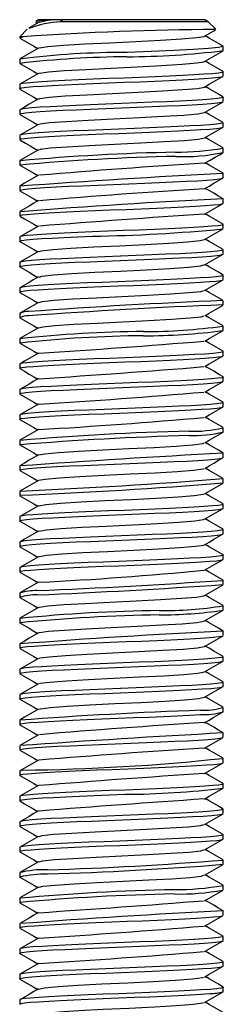
# Paper-space layout '_Снизу' of a CAD drawing. Units: millimetres. Extents: x 3.5 to 22.5, y 8 to 65.9.
# Drawn here: x 10 to 16, y 36.9 to 65.9 of the extents above; entities that cross this region are included whole.
import ezdxf

# ---------------------------------------------------------------- set-up
doc = ezdxf.new("R2010")
doc.units = ezdxf.units.MM

psp = doc.layouts.new('_Снизу')

# ---------------------------------------------------------------- linework, layer by layer
at = {"color": 7, "linetype": 'Continuous', "lineweight": 25}
for p, q in [((10.47, 65.842), (10.533, 65.806)), ((10.541, 65.9), (10.472, 65.86)), ((15.459, 65.9), (10.541, 65.9)), ((11.268, 65.9), (11.199, 65.844)), ((15.556, 65.844), (11.199, 65.844)), ((15.556, 65.844), (15.459, 65.9)), ((15.777, 65.623), (15.556, 65.844)), ((10.222, 65.622), (10, 65.4)), ((10, 65.4), (10, 65.368)), ((10.106, 65.4), (10, 65.4)), ((10.014, 65.359), (10.003, 65.363)), ((16, 64.993), (16, 65.118)), ((10, 64.743), (10, 64.618)), ((15.962, 64.224), (15.983, 64.234)), ((16, 64.243), (16, 64.368)), ((10, 63.993), (10, 63.868)), ((16, 63.493), (16, 63.618)), ((15.998, 63.489), (15.994, 63.493)), ((10, 63.243), (10, 63.118)), ((16, 62.743), (16, 62.868)), ((10, 62.493), (10, 62.368)), ((16, 61.993), (16, 62.118)), ((10, 61.743), (10, 61.618)), ((10.014, 61.61), (10.001, 61.615)), ((15.985, 61.377), (15.998, 61.373)), ((16, 61.243), (16, 61.368)), ((10, 60.993), (10, 60.868)), ((10.01, 60.86), (10.004, 60.862)), ((15.983, 60.627), (16, 60.62)), ((16, 60.493), (16, 60.618)), ((10, 60.243), (10, 60.118)), ((10.003, 60.112), (10.022, 60.101)), ((16, 59.743), (16, 59.868)), ((16, 59.742), (15.997, 59.743)), ((10, 59.493), (10, 59.368)), ((15.997, 58.988), (15.993, 58.993)), ((16, 58.993), (16, 59.118)), ((10, 58.743), (10, 58.618)), ((16, 58.243), (16, 58.368)), ((10, 57.993), (10, 57.868)), ((16, 57.493), (16, 57.618)), ((10, 57.243), (10, 57.118)), ((10.012, 57.111), (10.001, 57.114)), ((15.988, 56.876), (15.998, 56.872)), ((16, 56.743), (16, 56.868)), ((10, 56.493), (10, 56.368)), ((15.985, 56.127), (16, 56.119)), ((16, 55.993), (16, 56.118)), ((10, 55.743), (10, 55.618)), ((16, 55.243), (16, 55.368)), ((10, 54.993), (10, 54.868)), ((16, 54.493), (16, 54.618)), ((10, 54.243), (10, 54.118)), ((16, 53.743), (16, 53.868)), ((10, 53.493), (10, 53.368)), ((10.014, 53.361), (10, 53.367)), ((15.988, 53.127), (15.996, 53.124)), ((16, 52.993), (16, 53.118)), ((10, 52.743), (10, 52.618)), ((10.01, 52.611), (10.002, 52.613)), ((15.985, 52.377), (15.999, 52.371)), ((16, 52.243), (16, 52.368)), ((10, 51.993), (10, 51.868)), ((10.011, 52.004), (10.009, 51.993)), ((10.009, 51.868), (10.011, 51.878)), ((16, 51.493), (16, 51.618)), ((10, 51.243), (10, 51.118)), ((16, 50.743), (16, 50.868)), ((15.998, 50.739), (15.994, 50.743)), ((10, 50.493), (10, 50.368)), ((16, 49.993), (16, 50.118)), ((10, 49.743), (10, 49.618)), ((16, 49.243), (16, 49.368)), ((10, 48.993), (10, 48.868)), ((10.014, 48.86), (10.001, 48.865)), ((15.987, 48.627), (15.998, 48.623)), ((16, 48.493), (16, 48.618)), ((10, 48.243), (10, 48.118)), ((10.01, 48.11), (10.004, 48.112)), ((15.983, 47.877), (16, 47.87)), ((16, 47.743), (16, 47.868)), ((10, 47.493), (10, 47.368)), ((16, 46.993), (16, 47.118)), ((10, 46.743), (10, 46.618)), ((16, 46.243), (16, 46.368)), ((10, 45.993), (10, 45.868)), ((16, 45.493), (16, 45.618)), ((10, 45.243), (10, 45.118)), ((16, 44.743), (16, 44.868)), ((10, 44.493), (10, 44.368)), ((10.014, 44.36), (10.001, 44.364)), ((15.988, 44.126), (15.998, 44.122)), ((16, 43.993), (16, 44.118)), ((10, 43.743), (10, 43.618)), ((10.01, 43.61), (10.005, 43.611)), ((16, 43.243), (16, 43.368)), ((10, 42.993), (10, 42.868)), ((15.953, 42.472), (15.984, 42.485)), ((15.999, 42.49), (15.996, 42.493)), ((16, 42.493), (16, 42.618)), ((10, 42.243), (10, 42.118)), ((16, 41.743), (16, 41.868)), ((15.996, 41.737), (15.992, 41.743)), ((10, 41.493), (10, 41.368)), ((16, 40.993), (16, 41.118)), ((10, 40.743), (10, 40.618)), ((10.017, 40.609), (10, 40.617)), ((15.987, 40.377), (15.996, 40.374)), ((16, 40.243), (16, 40.368)), ((10, 39.993), (10, 39.868)), ((10.014, 39.859), (10.002, 39.863)), ((15.984, 39.627), (15.999, 39.621)), ((16, 39.493), (16, 39.618)), ((10, 39.243), (10, 39.118)), ((16, 38.743), (16, 38.868)), ((10, 38.493), (10, 38.368)), ((16, 37.993), (16, 38.118)), ((10, 37.743), (10, 37.618)), ((15.995, 37.236), (15.992, 37.243)), ((16, 37.243), (16, 37.368)), ((10, 36.993), (10, 36.868))]:
    psp.add_line(p, q, dxfattribs=at)
at = {"color": 7, "linetype": 'Continuous', "lineweight": 25, "flags": 128}
for points in [[(10.557, 65.82), (10.42, 65.741), (10.283, 65.661), (10.272, 65.654)], [(10.005, 65.361), (10.141, 65.282), (10.278, 65.203), (10.414, 65.124), (10.532, 65.056)], [(10.007, 65.368), (10.019, 65.382), (10.106, 65.4)], [(10.574, 65.065), (10.579, 65.077), (10.83, 65.114), (11.293, 65.152), (11.922, 65.189), (12.656, 65.227), (13.423, 65.264), (14.15, 65.301), (14.764, 65.339), (15.206, 65.376), (15.434, 65.414), (15.432, 65.42)], [(15.449, 65.42), (15.586, 65.499), (15.722, 65.578), (15.773, 65.608)], [(15.997, 65.124), (15.86, 65.204), (15.723, 65.283), (15.585, 65.363), (15.468, 65.431)], [(10.552, 65.067), (10.414, 64.987), (10.277, 64.908), (10.14, 64.829), (10.003, 64.749)], [(15.983, 65.118), (15.994, 65.111), (15.861, 65.082), (15.561, 65.053), (15.111, 65.024), (14.539, 64.995), (13.876, 64.966), (13.162, 64.937)], [(15.45, 64.67), (15.586, 64.749), (15.722, 64.828), (15.859, 64.907), (15.995, 64.986)], [(10.005, 64.611), (10.141, 64.532), (10.278, 64.453), (10.414, 64.374), (10.532, 64.306)], [(10.576, 64.315), (10.586, 64.329), (10.847, 64.366), (11.319, 64.403), (11.954, 64.441), (12.691, 64.478), (13.458, 64.516), (14.181, 64.553), (14.788, 64.59), (15.222, 64.628), (15.438, 64.665), (15.436, 64.67)], [(15.997, 64.374), (15.86, 64.454), (15.723, 64.533), (15.586, 64.612), (15.468, 64.681)], [(10.552, 64.317), (10.415, 64.238), (10.277, 64.158), (10.14, 64.079), (10.003, 63.999)], [(15.962, 64.35), (15.855, 64.331), (15.679, 64.313), (15.441, 64.294), (15.145, 64.276), (14.798, 64.258), (14.408, 64.239), (13.986, 64.221), (13.54, 64.203), (13.081, 64.184), (12.62, 64.166), (12.168, 64.147), (11.736, 64.129), (11.334, 64.111), (10.971, 64.092), (10.656, 64.074), (10.397, 64.056), (10.199, 64.037), (10.067, 64.019), (10.005, 64), (10.008, 63.993)], [(10.008, 63.868), (10.005, 63.875), (10.067, 63.894), (10.199, 63.912), (10.397, 63.93), (10.656, 63.949), (10.971, 63.967), (11.334, 63.985), (11.736, 64.004), (12.168, 64.022), (12.62, 64.04), (13.081, 64.059), (13.54, 64.077), (13.986, 64.096), (14.408, 64.114), (14.798, 64.132), (15.145, 64.151), (15.441, 64.169), (15.679, 64.187), (15.855, 64.206), (15.962, 64.224)], [(15.45, 63.92), (15.586, 63.999), (15.722, 64.078), (15.859, 64.157), (15.995, 64.236)], [(15.985, 64.376), (16, 64.368), (15.962, 64.35)], [(10.578, 63.566), (10.593, 63.58), (10.864, 63.618), (11.344, 63.655), (11.986, 63.693), (12.726, 63.73), (13.493, 63.767), (14.211, 63.805), (14.812, 63.842), (15.236, 63.88), (15.443, 63.917), (15.44, 63.92)], [(15.997, 63.624), (15.86, 63.704), (15.722, 63.783), (15.585, 63.863), (15.468, 63.931)], [(15.994, 63.618), (15.998, 63.615), (15.948, 63.596), (15.829, 63.578), (15.642, 63.56), (15.393, 63.541), (15.087, 63.523), (14.732, 63.504), (14.336, 63.486), (13.908, 63.468), (13.459, 63.449), (12.999, 63.431), (12.539, 63.413), (12.09, 63.394), (11.663, 63.376), (11.267, 63.357), (10.912, 63.339), (10.607, 63.321), (10.358, 63.302), (10.171, 63.284), (10.051, 63.266), (10.001, 63.247), (10.006, 63.243)], [(10.005, 63.861), (10.141, 63.782), (10.277, 63.703), (10.414, 63.625), (10.532, 63.556)], [(10.006, 63.118), (10.001, 63.122), (10.051, 63.14), (10.171, 63.159), (10.358, 63.177), (10.607, 63.195), (10.912, 63.214), (11.267, 63.232), (11.663, 63.251), (12.09, 63.269), (12.539, 63.287), (12.999, 63.306), (13.459, 63.324), (13.908, 63.342), (14.336, 63.361), (14.732, 63.379), (15.087, 63.397), (15.393, 63.416), (15.642, 63.434), (15.829, 63.453), (15.948, 63.471), (15.986, 63.485)], [(10.552, 63.567), (10.415, 63.488), (10.278, 63.409), (10.141, 63.329), (10.004, 63.25)], [(15.45, 63.171), (15.586, 63.25), (15.723, 63.329), (15.859, 63.408), (15.996, 63.486)], [(10.004, 63.112), (10.141, 63.033), (10.277, 62.954), (10.414, 62.875), (10.532, 62.806)], [(10.58, 62.816), (10.6, 62.832), (10.882, 62.869), (11.371, 62.907), (12.018, 62.944), (12.761, 62.982), (13.527, 63.019), (14.242, 63.057), (14.836, 63.094), (15.251, 63.131), (15.446, 63.169), (15.444, 63.171)], [(15.996, 62.875), (15.859, 62.954), (15.721, 63.034), (15.584, 63.113), (15.468, 63.181)], [(10.554, 62.818), (10.416, 62.739), (10.279, 62.659), (10.142, 62.58), (10.005, 62.5)], [(15.992, 62.868), (15.995, 62.861), (15.932, 62.843), (15.8, 62.825), (15.602, 62.806), (15.343, 62.788), (15.028, 62.77), (14.665, 62.751), (14.262, 62.733), (13.83, 62.714), (13.379, 62.696), (12.918, 62.678), (12.459, 62.659), (12.013, 62.641), (11.59, 62.623), (11.201, 62.604), (10.854, 62.586)], [(10.854, 62.461), (11.201, 62.479), (11.59, 62.497), (12.013, 62.516), (12.459, 62.534), (12.918, 62.552), (13.379, 62.571), (13.83, 62.589), (14.262, 62.607), (14.665, 62.626), (15.028, 62.644), (15.343, 62.663), (15.602, 62.681), (15.8, 62.699), (15.932, 62.718), (15.995, 62.736), (15.992, 62.743)], [(15.45, 62.421), (15.587, 62.5), (15.723, 62.579), (15.859, 62.658), (15.996, 62.737)], [(10.854, 62.586), (10.558, 62.567), (10.32, 62.549), (10.145, 62.531), (10.037, 62.512), (10, 62.494), (10.001, 62.493)], [(10.001, 62.368), (10, 62.369), (10.037, 62.387), (10.145, 62.405), (10.32, 62.424), (10.558, 62.442), (10.854, 62.461)], [(10.004, 62.362), (10.166, 62.268), (10.311, 62.184), (10.439, 62.11), (10.532, 62.056)], [(10.581, 62.067), (10.608, 62.084), (10.9, 62.121), (11.397, 62.159), (12.05, 62.196), (12.796, 62.233), (13.562, 62.271), (14.272, 62.308), (14.859, 62.346), (15.265, 62.383), (15.45, 62.42), (15.449, 62.421)], [(15.995, 62.125), (15.858, 62.205), (15.72, 62.284), (15.583, 62.364), (15.468, 62.431)], [(10.554, 62.068), (10.417, 61.989), (10.28, 61.909), (10.142, 61.83), (10.005, 61.751)], [(15.451, 61.671), (15.613, 61.765), (15.757, 61.849), (15.885, 61.923), (15.996, 61.987)], [(10.004, 61.612), (10.14, 61.533), (10.277, 61.454), (10.413, 61.375), (10.532, 61.306)], [(15.995, 61.376), (15.857, 61.455), (15.72, 61.534), (15.583, 61.614), (15.468, 61.681)], [(10.554, 61.318), (10.417, 61.239), (10.28, 61.159), (10.142, 61.08), (10.005, 61)], [(10.008, 60.868), (10.016, 60.881), (10.099, 60.899), (10.251, 60.917), (10.467, 60.936), (10.744, 60.954), (11.073, 60.972), (11.449, 60.991), (11.861, 61.009), (12.3, 61.028), (12.755, 61.046), (13.217, 61.064), (13.673, 61.083), (14.113, 61.101), (14.527, 61.119), (14.905, 61.138), (15.237, 61.156), (15.517, 61.175), (15.738, 61.193), (15.893, 61.211), (15.981, 61.23), (15.986, 61.235)], [(15.451, 60.921), (15.587, 61), (15.724, 61.079), (15.86, 61.158), (15.996, 61.237)], [(10.004, 60.862), (10.14, 60.783), (10.276, 60.704), (10.413, 60.625), (10.532, 60.556)], [(15.995, 60.625), (15.858, 60.705), (15.72, 60.784), (15.583, 60.864), (15.468, 60.931)], [(10.554, 60.568), (10.417, 60.489), (10.279, 60.409), (10.142, 60.33), (10.005, 60.25)], [(10.009, 60.118), (10.009, 60.127), (10.079, 60.146), (10.219, 60.164), (10.425, 60.182), (10.691, 60.201), (11.012, 60.219), (11.38, 60.238), (11.786, 60.256), (12.221, 60.274), (12.674, 60.293), (13.135, 60.311), (13.593, 60.329), (14.037, 60.348), (14.456, 60.366), (14.841, 60.385), (15.182, 60.403), (15.472, 60.421), (15.704, 60.44), (15.871, 60.458), (15.97, 60.476), (15.997, 60.493)], [(15.451, 60.171), (15.587, 60.25), (15.724, 60.329), (15.86, 60.408), (15.997, 60.487)], [(15.996, 59.875), (15.858, 59.954), (15.721, 60.034), (15.584, 60.114), (15.468, 60.181)], [(10.022, 60.101), (10.14, 60.033), (10.276, 59.954), (10.413, 59.875), (10.532, 59.806)], [(15.997, 59.868), (16, 59.867), (15.958, 59.848), (15.846, 59.83), (15.667, 59.812), (15.425, 59.793), (15.126, 59.775), (14.776, 59.757), (14.384, 59.738), (13.96, 59.72), (13.513, 59.701), (13.054, 59.683), (12.593, 59.665), (12.142, 59.646)], [(10.553, 59.818), (10.416, 59.738), (10.279, 59.659), (10.141, 59.579), (10.004, 59.5)], [(12.142, 59.646), (11.712, 59.628), (11.312, 59.61), (10.952, 59.591), (10.64, 59.573), (10.384, 59.554), (10.19, 59.536), (10.062, 59.518), (10.004, 59.499), (10.008, 59.493)], [(15.451, 59.421), (15.588, 59.5), (15.724, 59.579), (15.86, 59.658), (15.997, 59.737)], [(10.003, 59.362), (10.14, 59.283), (10.276, 59.204), (10.412, 59.125), (10.532, 59.056)], [(10.008, 59.368), (10.004, 59.374), (10.062, 59.392), (10.19, 59.411), (10.384, 59.429), (10.64, 59.448), (10.952, 59.466), (11.312, 59.484), (11.712, 59.503), (12.142, 59.521)], [(10.575, 59.065), (10.645, 59.091), (10.977, 59.128), (11.507, 59.165), (12.182, 59.203), (12.937, 59.24), (13.698, 59.278), (14.391, 59.315), (14.948, 59.352), (15.316, 59.39), (15.435, 59.421)], [(15.997, 59.125), (15.859, 59.204), (15.722, 59.284), (15.585, 59.363), (15.468, 59.431)], [(15.629, 59.058), (15.376, 59.04), (15.067, 59.022), (14.71, 59.003), (14.312, 58.985), (13.883, 58.967), (13.433, 58.948), (12.972, 58.93), (12.513, 58.911), (12.065, 58.893), (11.639, 58.875), (11.245, 58.856), (10.893, 58.838), (10.59, 58.82), (10.345, 58.801), (10.162, 58.783), (10.047, 58.765), (10.001, 58.746), (10.004, 58.743)], [(10.552, 59.067), (10.415, 58.988), (10.278, 58.908), (10.141, 58.829), (10.003, 58.749)], [(15.451, 58.671), (15.588, 58.75), (15.724, 58.829), (15.861, 58.908), (15.997, 58.987)], [(15.993, 59.118), (15.997, 59.114), (15.943, 59.095), (15.819, 59.077), (15.629, 59.058)], [(10.004, 58.618), (10.001, 58.621), (10.047, 58.639), (10.162, 58.658), (10.345, 58.676), (10.59, 58.694), (10.893, 58.713), (11.245, 58.731), (11.639, 58.749), (12.065, 58.768), (12.513, 58.786), (12.972, 58.805), (13.433, 58.823), (13.883, 58.841), (14.312, 58.86), (14.71, 58.878), (15.067, 58.896), (15.376, 58.915), (15.629, 58.933)], [(10.572, 58.315), (10.655, 58.342), (10.997, 58.38), (11.535, 58.417), (12.215, 58.455), (12.972, 58.492), (13.732, 58.529), (14.42, 58.567), (14.97, 58.604), (15.328, 58.642), (15.432, 58.671)], [(15.997, 58.374), (15.86, 58.454), (15.722, 58.533), (15.585, 58.613), (15.468, 58.681)], [(10.003, 58.612), (10.139, 58.533), (10.276, 58.454), (10.412, 58.375), (10.532, 58.306)], [(10.014, 57.861), (10, 57.868), (10.033, 57.886), (10.137, 57.904), (10.308, 57.923), (10.543, 57.941), (10.836, 57.959), (11.18, 57.978), (11.567, 57.996), (11.988, 58.015), (12.433, 58.033), (12.891, 58.051), (13.352, 58.07), (13.804, 58.088), (14.238, 58.106), (14.642, 58.125), (15.008, 58.143), (15.326, 58.162), (15.589, 58.18), (15.791, 58.198), (15.926, 58.217), (15.993, 58.235), (15.991, 58.243)], [(15.991, 58.368), (15.993, 58.36), (15.926, 58.342), (15.791, 58.324), (15.589, 58.305), (15.326, 58.287), (15.008, 58.268), (14.642, 58.25), (14.238, 58.232), (13.804, 58.213), (13.352, 58.195), (12.891, 58.177), (12.433, 58.158), (11.988, 58.14), (11.567, 58.121), (11.18, 58.103), (10.836, 58.085), (10.543, 58.066), (10.308, 58.048), (10.137, 58.03), (10.033, 58.011), (10.001, 57.993)], [(10.552, 58.317), (10.415, 58.238), (10.277, 58.158), (10.14, 58.079), (10.003, 57.999)], [(15.451, 57.921), (15.588, 58), (15.724, 58.079), (15.861, 58.158), (15.997, 58.237)], [(10.003, 57.862), (10.139, 57.783), (10.276, 57.704), (10.412, 57.625), (10.532, 57.556)], [(10.569, 57.565), (10.666, 57.594), (11.018, 57.631), (11.563, 57.669), (12.249, 57.706), (13.007, 57.744), (13.765, 57.781), (14.448, 57.818), (14.991, 57.856), (15.339, 57.893), (15.429, 57.922)], [(15.997, 57.624), (15.86, 57.704), (15.723, 57.783), (15.586, 57.862), (15.468, 57.931)], [(10.552, 57.567), (10.414, 57.487), (10.277, 57.408), (10.14, 57.329), (10.003, 57.249)], [(15.452, 57.171), (15.588, 57.25), (15.724, 57.329), (15.861, 57.408), (15.997, 57.487)], [(10.003, 57.112), (10.139, 57.034), (10.276, 56.955), (10.412, 56.876), (10.532, 56.806)], [(10.567, 56.815), (10.677, 56.846), (11.039, 56.883), (11.592, 56.921), (12.282, 56.958), (13.043, 56.995), (13.799, 57.033), (14.477, 57.07), (15.011, 57.108), (15.349, 57.145), (15.427, 57.172)], [(15.997, 56.874), (15.86, 56.954), (15.723, 57.033), (15.585, 57.113), (15.468, 57.181)], [(10.552, 56.817), (10.415, 56.738), (10.278, 56.658), (10.14, 56.579), (10.003, 56.499)], [(15.452, 56.422), (15.588, 56.501), (15.724, 56.58), (15.861, 56.659), (15.997, 56.738)], [(10.003, 56.363), (10.139, 56.284), (10.276, 56.205), (10.412, 56.126), (10.532, 56.056)], [(15.996, 56.125), (15.859, 56.204), (15.722, 56.284), (15.585, 56.363), (15.468, 56.431)], [(10.553, 56.068), (10.416, 55.988), (10.279, 55.909), (10.141, 55.829), (10.004, 55.75)], [(16, 56.119), (15.967, 56.101), (15.863, 56.082), (15.692, 56.064), (15.457, 56.045), (15.164, 56.027), (14.82, 56.009), (14.433, 55.99), (14.011, 55.972), (13.567, 55.954), (13.108, 55.935), (12.647, 55.917), (12.195, 55.899), (11.761, 55.88), (11.357, 55.862), (10.992, 55.843), (10.674, 55.825), (10.411, 55.807), (10.209, 55.788), (10.073, 55.77), (10.007, 55.752), (10.009, 55.743)], [(10.009, 55.618), (10.007, 55.626), (10.073, 55.645), (10.209, 55.663), (10.411, 55.681), (10.674, 55.7), (10.992, 55.718), (11.357, 55.736), (11.761, 55.755), (12.195, 55.773), (12.647, 55.792), (13.108, 55.81), (13.567, 55.828), (14.011, 55.847), (14.433, 55.865), (14.82, 55.883), (15.164, 55.902), (15.457, 55.92), (15.692, 55.939), (15.863, 55.957), (15.967, 55.975), (15.985, 55.986)], [(15.452, 55.672), (15.588, 55.751), (15.724, 55.83), (15.861, 55.909), (15.997, 55.988)], [(10.003, 55.613), (10.139, 55.534), (10.276, 55.455), (10.412, 55.376), (10.532, 55.306)], [(15.995, 55.375), (15.858, 55.455), (15.721, 55.534), (15.584, 55.614), (15.468, 55.681)], [(15.996, 55.368), (15.999, 55.366), (15.953, 55.347), (15.838, 55.329), (15.655, 55.311), (15.409, 55.292), (15.107, 55.274), (14.754, 55.256), (14.36, 55.237), (13.934, 55.219), (13.486, 55.2), (13.027, 55.182), (12.567, 55.164), (12.117, 55.145), (11.688, 55.127), (11.289, 55.109), (10.932, 55.09), (10.623, 55.072), (10.371, 55.053), (10.18, 55.035), (10.057, 55.017), (10.002, 54.998), (10.007, 54.993)], [(10.007, 54.868), (10.002, 54.873), (10.057, 54.891), (10.18, 54.91), (10.371, 54.928), (10.623, 54.946), (10.932, 54.965), (11.289, 54.983), (11.688, 55.002), (12.117, 55.02), (12.567, 55.038), (13.027, 55.057), (13.486, 55.075), (13.934, 55.093), (14.36, 55.112), (14.754, 55.13), (15.107, 55.149), (15.409, 55.167), (15.655, 55.185), (15.838, 55.204), (15.953, 55.222), (15.999, 55.24), (15.996, 55.243)], [(10.554, 55.318), (10.417, 55.239), (10.28, 55.159), (10.142, 55.08), (10.005, 55)], [(15.452, 54.922), (15.588, 55.001), (15.724, 55.08), (15.861, 55.159), (15.997, 55.238)], [(15.995, 54.626), (15.858, 54.705), (15.72, 54.784), (15.583, 54.864), (15.468, 54.931)], [(10.003, 54.863), (10.139, 54.784), (10.276, 54.705), (10.412, 54.626), (10.532, 54.556)], [(15.992, 54.618), (15.996, 54.612), (15.938, 54.594), (15.81, 54.576), (15.616, 54.557), (15.36, 54.539), (15.048, 54.521), (14.688, 54.502), (14.287, 54.484), (13.857, 54.466), (13.406, 54.447), (12.945, 54.429), (12.486, 54.41), (12.039, 54.392), (11.615, 54.374), (11.223, 54.355)], [(11.223, 54.355), (10.874, 54.337), (10.574, 54.319), (10.332, 54.3), (10.154, 54.282), (10.042, 54.263), (10, 54.245), (10.003, 54.243)], [(10.554, 54.568), (10.417, 54.489), (10.28, 54.409), (10.143, 54.33), (10.005, 54.251)], [(11.223, 54.23), (11.615, 54.248), (12.039, 54.267), (12.486, 54.285), (12.945, 54.303), (13.406, 54.322), (13.857, 54.34), (14.287, 54.359), (14.688, 54.377), (15.048, 54.395), (15.36, 54.414), (15.616, 54.432), (15.81, 54.45), (15.938, 54.469), (15.996, 54.487), (15.992, 54.493)], [(15.452, 54.172), (15.588, 54.251), (15.724, 54.33), (15.861, 54.409), (15.997, 54.488)], [(10.003, 54.118), (10, 54.12), (10.042, 54.138), (10.154, 54.157), (10.332, 54.175), (10.574, 54.193), (10.874, 54.212), (11.223, 54.23)], [(10.003, 54.113), (10.139, 54.034), (10.276, 53.955), (10.412, 53.876), (10.532, 53.806)], [(15.995, 53.875), (15.858, 53.955), (15.72, 54.034), (15.583, 54.114), (15.468, 54.181)], [(10.554, 53.818), (10.417, 53.739), (10.28, 53.659), (10.142, 53.58), (10.005, 53.5)], [(15.452, 53.422), (15.588, 53.501), (15.724, 53.58), (15.861, 53.659), (15.997, 53.738)], [(10.003, 53.363), (10.139, 53.284), (10.276, 53.205), (10.412, 53.126), (10.532, 53.056)], [(10.553, 53.066), (10.552, 53.067), (10.741, 53.104), (11.151, 53.142), (11.74, 53.179), (12.453, 53.217), (13.219, 53.254), (13.963, 53.291), (14.614, 53.329), (15.107, 53.366), (15.395, 53.404), (15.422, 53.422)], [(15.995, 53.125), (15.858, 53.205), (15.721, 53.284), (15.583, 53.364), (15.468, 53.431)], [(10.553, 53.068), (10.416, 52.989), (10.279, 52.909), (10.142, 52.829), (10.004, 52.75)], [(10.007, 52.618), (10.019, 52.632), (10.106, 52.65), (10.262, 52.668), (10.482, 52.687), (10.762, 52.705), (11.095, 52.724), (11.472, 52.742), (11.886, 52.76), (12.326, 52.779), (12.783, 52.797), (13.244, 52.815), (13.699, 52.834), (14.138, 52.852), (14.55, 52.87), (14.926, 52.889), (15.256, 52.907), (15.532, 52.926), (15.749, 52.944), (15.901, 52.962), (15.984, 52.981), (15.987, 52.986)], [(15.452, 52.671), (15.588, 52.751), (15.724, 52.83), (15.861, 52.909), (15.997, 52.988)], [(10.003, 52.613), (10.139, 52.534), (10.276, 52.455), (10.412, 52.375), (10.532, 52.306)], [(10.558, 52.316), (10.555, 52.319), (10.755, 52.356), (11.174, 52.393), (11.771, 52.431), (12.487, 52.468), (13.254, 52.506), (13.996, 52.543), (14.64, 52.58), (15.125, 52.618), (15.403, 52.655), (15.422, 52.671)], [(15.996, 52.375), (15.859, 52.454), (15.721, 52.534), (15.584, 52.613), (15.468, 52.681)], [(10.553, 52.318), (10.415, 52.238), (10.278, 52.159), (10.141, 52.079), (10.003, 52)], [(15.451, 51.921), (15.588, 52), (15.724, 52.079), (15.861, 52.159), (15.997, 52.238)], [(10.003, 51.862), (10.139, 51.783), (10.276, 51.704), (10.412, 51.625), (10.532, 51.556)], [(10.563, 51.565), (10.559, 51.57), (10.77, 51.608), (11.198, 51.645), (11.801, 51.683), (12.522, 51.72), (13.289, 51.757), (14.028, 51.795), (14.666, 51.832), (15.143, 51.87), (15.41, 51.907), (15.423, 51.921)], [(15.997, 51.624), (15.859, 51.704), (15.722, 51.783), (15.585, 51.863), (15.468, 51.931)], [(10.552, 51.567), (10.415, 51.488), (10.278, 51.408), (10.14, 51.329), (10.003, 51.249)], [(12.621, 51.416), (12.169, 51.397), (11.737, 51.379), (11.334, 51.361), (10.972, 51.342), (10.657, 51.324), (10.397, 51.306), (10.199, 51.287), (10.068, 51.269), (10.005, 51.25), (10.008, 51.243)], [(15.999, 51.618), (16, 51.618), (15.962, 51.6), (15.855, 51.581), (15.68, 51.563), (15.441, 51.544), (15.145, 51.526), (14.798, 51.508), (14.409, 51.489), (13.986, 51.471), (13.54, 51.453), (13.081, 51.434), (12.621, 51.416)], [(12.621, 51.291), (13.081, 51.309), (13.54, 51.327), (13.986, 51.346), (14.409, 51.364), (14.798, 51.382), (15.145, 51.401), (15.441, 51.419), (15.68, 51.437), (15.855, 51.456), (15.962, 51.474), (16, 51.493), (15.999, 51.493)], [(15.451, 51.171), (15.588, 51.25), (15.724, 51.329), (15.861, 51.408), (15.997, 51.487)], [(10.003, 51.112), (10.139, 51.033), (10.276, 50.954), (10.412, 50.875), (10.532, 50.806)], [(10.008, 51.118), (10.005, 51.125), (10.068, 51.144), (10.199, 51.162), (10.397, 51.18), (10.657, 51.199), (10.972, 51.217), (11.334, 51.235), (11.737, 51.254), (12.169, 51.272), (12.621, 51.291)], [(10.567, 50.815), (10.564, 50.822), (10.785, 50.859), (11.222, 50.897), (11.832, 50.934), (12.556, 50.972), (13.324, 51.009), (14.06, 51.046), (14.692, 51.084), (15.16, 51.121), (15.417, 51.159), (15.424, 51.171)], [(15.997, 50.874), (15.86, 50.954), (15.723, 51.033), (15.585, 51.113), (15.468, 51.181)], [(15.829, 50.828), (15.642, 50.81), (15.393, 50.791), (15.087, 50.773), (14.732, 50.754), (14.336, 50.736), (13.909, 50.718), (13.46, 50.699), (13, 50.681), (12.54, 50.663), (12.091, 50.644), (11.663, 50.626), (11.267, 50.607), (10.912, 50.589), (10.607, 50.571), (10.358, 50.552), (10.171, 50.534), (10.051, 50.516), (10.001, 50.497), (10.006, 50.493)], [(15.994, 50.868), (15.998, 50.865), (15.948, 50.846), (15.829, 50.828)], [(10.006, 50.368), (10.001, 50.372), (10.051, 50.39), (10.171, 50.409), (10.358, 50.427), (10.607, 50.445), (10.912, 50.464), (11.267, 50.482), (11.663, 50.501), (12.091, 50.519), (12.54, 50.537), (13, 50.556), (13.46, 50.574), (13.909, 50.592), (14.336, 50.611), (14.732, 50.629), (15.087, 50.647), (15.393, 50.666), (15.642, 50.684), (15.829, 50.703)], [(10.552, 50.817), (10.414, 50.737), (10.277, 50.658), (10.14, 50.579), (10.003, 50.499)], [(15.451, 50.421), (15.588, 50.5), (15.724, 50.579), (15.861, 50.658), (15.997, 50.737)], [(15.829, 50.703), (15.948, 50.721), (15.988, 50.736)], [(10.003, 50.362), (10.139, 50.283), (10.276, 50.204), (10.412, 50.125), (10.532, 50.056)], [(10.57, 50.065), (10.569, 50.074), (10.8, 50.111), (11.246, 50.149), (11.863, 50.186), (12.591, 50.223), (13.359, 50.261), (14.091, 50.298), (14.718, 50.336), (15.177, 50.373), (15.423, 50.41), (15.426, 50.421)], [(15.997, 50.124), (15.86, 50.204), (15.723, 50.283), (15.586, 50.362), (15.468, 50.431)], [(15.992, 50.118), (15.995, 50.111), (15.932, 50.093), (15.801, 50.075), (15.602, 50.056), (15.343, 50.038), (15.028, 50.02), (14.665, 50.001), (14.263, 49.983), (13.831, 49.964), (13.379, 49.946), (12.918, 49.928), (12.46, 49.909), (12.014, 49.891), (11.591, 49.873), (11.202, 49.854), (10.855, 49.836), (10.559, 49.817), (10.32, 49.799), (10.145, 49.781), (10.038, 49.762), (10, 49.744), (10.001, 49.743)], [(10.001, 49.618), (10, 49.619), (10.038, 49.637), (10.145, 49.655), (10.32, 49.674), (10.559, 49.692), (10.855, 49.711), (11.202, 49.729), (11.591, 49.747), (12.014, 49.766), (12.46, 49.784), (12.918, 49.802), (13.379, 49.821), (13.831, 49.839), (14.263, 49.858), (14.665, 49.876), (15.028, 49.894), (15.343, 49.913), (15.602, 49.931), (15.801, 49.949), (15.932, 49.968), (15.995, 49.986), (15.992, 49.993)], [(10.552, 50.067), (10.415, 49.988), (10.277, 49.908), (10.14, 49.829), (10.003, 49.749)], [(15.451, 49.671), (15.588, 49.75), (15.724, 49.829), (15.861, 49.908), (15.997, 49.987)], [(15.997, 49.374), (15.86, 49.454), (15.722, 49.533), (15.585, 49.613), (15.468, 49.681)], [(10.003, 49.612), (10.14, 49.533), (10.276, 49.454), (10.413, 49.375), (10.532, 49.306)], [(10.552, 49.317), (10.415, 49.238), (10.278, 49.159), (10.141, 49.079), (10.004, 49)], [(15.451, 48.921), (15.587, 49), (15.724, 49.079), (15.86, 49.158), (15.997, 49.237)], [(10.003, 48.862), (10.14, 48.783), (10.276, 48.704), (10.413, 48.625), (10.532, 48.556)], [(10.575, 48.566), (10.58, 48.577), (10.833, 48.615), (11.297, 48.652), (11.926, 48.689), (12.661, 48.727), (13.428, 48.764), (14.154, 48.802), (14.767, 48.839), (15.208, 48.876), (15.434, 48.914), (15.432, 48.921)], [(15.996, 48.625), (15.859, 48.704), (15.721, 48.784), (15.584, 48.863), (15.468, 48.931)], [(10.554, 48.568), (10.416, 48.489), (10.279, 48.409), (10.142, 48.33), (10.005, 48.25)], [(15.451, 48.171), (15.587, 48.25), (15.724, 48.329), (15.86, 48.408), (15.997, 48.487)], [(10.003, 48.112), (10.14, 48.033), (10.276, 47.954), (10.413, 47.875), (10.532, 47.806)], [(10.578, 47.817), (10.587, 47.829), (10.85, 47.866), (11.322, 47.904), (11.958, 47.941), (12.696, 47.979), (13.463, 48.016), (14.185, 48.053), (14.792, 48.091), (15.224, 48.128), (15.439, 48.166), (15.436, 48.171)], [(15.995, 47.875), (15.858, 47.955), (15.72, 48.034), (15.583, 48.114), (15.468, 48.181)], [(10.554, 47.818), (10.417, 47.739), (10.28, 47.659), (10.142, 47.58), (10.005, 47.501)], [(10.009, 47.368), (10.009, 47.377), (10.08, 47.396), (10.219, 47.414), (10.425, 47.432), (10.691, 47.451), (11.012, 47.469), (11.38, 47.488), (11.786, 47.506), (12.221, 47.524), (12.675, 47.543), (13.136, 47.561), (13.593, 47.579), (14.037, 47.598), (14.457, 47.616), (14.841, 47.635), (15.183, 47.653), (15.472, 47.671), (15.704, 47.69), (15.871, 47.708), (15.97, 47.726), (15.984, 47.735)], [(15.451, 47.421), (15.587, 47.5), (15.724, 47.579), (15.86, 47.658), (15.997, 47.737)], [(10.003, 47.362), (10.14, 47.283), (10.276, 47.204), (10.413, 47.125), (10.532, 47.056)], [(10.579, 47.067), (10.594, 47.081), (10.867, 47.118), (11.348, 47.155), (11.99, 47.193), (12.731, 47.23), (13.498, 47.268), (14.216, 47.305), (14.816, 47.342), (15.239, 47.38), (15.443, 47.417), (15.44, 47.421)], [(15.995, 47.126), (15.857, 47.205), (15.72, 47.284), (15.583, 47.364), (15.468, 47.431)], [(15.997, 47.118), (16, 47.117), (15.958, 47.098), (15.846, 47.08), (15.667, 47.062), (15.425, 47.043), (15.126, 47.025), (14.776, 47.007), (14.385, 46.988), (13.96, 46.97), (13.513, 46.951), (13.054, 46.933), (12.594, 46.915), (12.143, 46.896), (11.712, 46.878), (11.312, 46.86), (10.952, 46.841), (10.64, 46.823), (10.384, 46.805), (10.19, 46.786), (10.062, 46.768), (10.004, 46.749), (10.008, 46.743)], [(10.554, 47.068), (10.417, 46.989), (10.28, 46.909), (10.142, 46.83), (10.005, 46.75)], [(10.008, 46.618), (10.004, 46.624), (10.062, 46.642), (10.19, 46.661), (10.384, 46.679), (10.64, 46.698), (10.952, 46.716), (11.312, 46.734), (11.712, 46.753), (12.143, 46.771), (12.594, 46.789), (13.054, 46.808), (13.513, 46.826), (13.96, 46.845), (14.385, 46.863), (14.776, 46.881), (15.126, 46.9), (15.425, 46.918), (15.667, 46.936), (15.846, 46.955), (15.958, 46.973), (16, 46.992), (15.997, 46.993)], [(15.451, 46.671), (15.587, 46.75), (15.723, 46.829), (15.86, 46.908), (15.996, 46.987)], [(10.004, 46.612), (10.14, 46.533), (10.277, 46.454), (10.413, 46.375), (10.532, 46.306)], [(10.58, 46.316), (10.601, 46.332), (10.885, 46.37), (11.375, 46.407), (12.023, 46.445), (12.766, 46.482), (13.532, 46.519), (14.246, 46.557), (14.839, 46.594), (15.253, 46.632), (15.447, 46.669), (15.445, 46.671)], [(15.995, 46.375), (15.858, 46.455), (15.72, 46.534), (15.583, 46.614), (15.468, 46.681)], [(10.554, 46.318), (10.417, 46.239), (10.279, 46.159), (10.142, 46.08), (10.005, 46)], [(15.993, 46.368), (15.998, 46.364), (15.943, 46.345), (15.82, 46.327), (15.629, 46.308), (15.377, 46.29), (15.068, 46.272), (14.71, 46.253), (14.312, 46.235), (13.883, 46.217), (13.433, 46.198), (12.973, 46.18), (12.513, 46.162), (12.065, 46.143), (11.639, 46.125)], [(11.639, 45.999), (12.065, 46.018), (12.513, 46.036), (12.973, 46.055), (13.433, 46.073), (13.883, 46.091), (14.312, 46.11), (14.71, 46.128), (15.068, 46.146), (15.377, 46.165), (15.629, 46.183), (15.82, 46.202), (15.943, 46.22), (15.998, 46.238), (15.993, 46.243)], [(15.45, 45.921), (15.587, 46), (15.723, 46.079), (15.86, 46.158), (15.996, 46.237)], [(11.639, 46.125), (11.245, 46.106), (10.893, 46.088), (10.591, 46.07), (10.345, 46.051), (10.162, 46.033), (10.047, 46.015), (10.001, 45.996), (10.004, 45.993)], [(10.004, 45.868), (10.001, 45.871), (10.047, 45.889), (10.162, 45.908), (10.345, 45.926), (10.591, 45.944), (10.893, 45.963), (11.245, 45.981), (11.639, 45.999)], [(10.58, 45.566), (10.609, 45.584), (10.903, 45.621), (11.401, 45.659), (12.055, 45.696), (12.801, 45.734), (13.567, 45.771), (14.277, 45.808), (14.863, 45.846), (15.267, 45.883), (15.45, 45.921), (15.45, 45.921)], [(15.996, 45.625), (15.858, 45.704), (15.721, 45.784), (15.584, 45.864), (15.468, 45.931)], [(10.004, 45.862), (10.14, 45.783), (10.277, 45.704), (10.413, 45.625), (10.532, 45.556)], [(10.016, 45.11), (10, 45.118), (10.033, 45.136), (10.137, 45.154), (10.308, 45.173), (10.543, 45.191), (10.836, 45.209), (11.18, 45.228), (11.567, 45.246), (11.988, 45.265), (12.433, 45.283), (12.891, 45.301), (13.352, 45.32), (13.805, 45.338), (14.238, 45.356), (14.643, 45.375), (15.008, 45.393), (15.326, 45.412)], [(10.553, 45.568), (10.416, 45.488), (10.279, 45.409), (10.141, 45.329), (10.004, 45.25)], [(15.45, 45.171), (15.587, 45.25), (15.723, 45.329), (15.86, 45.408), (15.996, 45.487)], [(10.004, 45.112), (10.14, 45.033), (10.277, 44.954), (10.413, 44.875), (10.532, 44.806)], [(15.997, 44.875), (15.859, 44.954), (15.722, 45.034), (15.585, 45.113), (15.468, 45.181)], [(10.552, 44.817), (10.415, 44.738), (10.278, 44.658), (10.141, 44.579), (10.003, 44.499)], [(10.006, 44.368), (10.022, 44.383), (10.114, 44.401), (10.273, 44.419), (10.497, 44.438), (10.78, 44.456), (11.116, 44.475), (11.496, 44.493), (11.912, 44.511), (12.353, 44.53), (12.81, 44.548), (13.271, 44.566), (13.726, 44.585), (14.164, 44.603), (14.574, 44.622), (14.947, 44.64), (15.274, 44.658), (15.547, 44.677), (15.76, 44.695), (15.907, 44.713), (15.986, 44.732), (15.988, 44.735)], [(15.45, 44.421), (15.586, 44.5), (15.723, 44.579), (15.859, 44.658), (15.996, 44.737)], [(10.004, 44.362), (10.141, 44.283), (10.277, 44.204), (10.414, 44.125), (10.532, 44.056)], [(15.997, 44.124), (15.86, 44.204), (15.722, 44.283), (15.585, 44.363), (15.468, 44.431)], [(10.552, 44.067), (10.415, 43.988), (10.277, 43.908), (10.14, 43.829), (10.003, 43.749)], [(10.093, 43.648), (10.24, 43.666), (10.453, 43.685), (10.726, 43.703), (11.053, 43.721), (11.426, 43.74), (11.836, 43.758), (12.274, 43.776), (12.729, 43.795), (13.19, 43.813), (13.647, 43.832), (14.088, 43.85), (14.504, 43.868), (14.884, 43.887), (15.22, 43.905), (15.503, 43.923), (15.727, 43.942), (15.886, 43.96), (15.978, 43.979), (15.994, 43.993)], [(15.45, 43.671), (15.586, 43.75), (15.723, 43.829), (15.859, 43.908), (15.996, 43.987)], [(10.004, 43.612), (10.141, 43.533), (10.277, 43.454), (10.414, 43.375), (10.532, 43.306)], [(10.093, 43.773), (10.014, 43.755), (10.008, 43.743)], [(10.008, 43.618), (10.014, 43.629), (10.093, 43.648)], [(15.997, 43.374), (15.86, 43.454), (15.723, 43.533), (15.586, 43.612), (15.468, 43.681)], [(10.552, 43.317), (10.414, 43.237), (10.277, 43.158), (10.14, 43.079), (10.003, 42.999)], [(15.986, 43.376), (16, 43.369), (15.967, 43.351), (15.863, 43.332), (15.692, 43.314), (15.457, 43.296), (15.164, 43.277), (14.82, 43.259), (14.433, 43.24), (14.012, 43.222), (13.567, 43.204), (13.109, 43.185)], [(13.109, 43.185), (12.648, 43.167), (12.195, 43.149), (11.762, 43.13), (11.357, 43.112), (10.992, 43.093), (10.674, 43.075), (10.411, 43.057), (10.209, 43.038), (10.074, 43.02), (10.007, 43.002), (10.009, 42.993)], [(10.009, 42.868), (10.007, 42.876), (10.074, 42.895), (10.209, 42.913), (10.411, 42.931), (10.674, 42.95), (10.992, 42.968), (11.357, 42.986), (11.762, 43.005), (12.195, 43.023), (12.648, 43.042), (13.109, 43.06)], [(15.45, 42.92), (15.586, 42.999), (15.723, 43.078), (15.859, 43.158), (15.996, 43.237)], [(10.004, 42.862), (10.141, 42.782), (10.277, 42.703), (10.414, 42.624), (10.532, 42.556)], [(15.997, 42.624), (15.86, 42.704), (15.723, 42.783), (15.585, 42.863), (15.468, 42.931)], [(15.953, 42.597), (15.838, 42.579), (15.655, 42.561), (15.409, 42.542), (15.107, 42.524), (14.755, 42.506), (14.361, 42.487), (13.935, 42.469), (13.487, 42.45), (13.027, 42.432), (12.567, 42.414), (12.117, 42.395), (11.688, 42.377), (11.29, 42.359), (10.932, 42.34), (10.623, 42.322), (10.371, 42.303), (10.18, 42.285), (10.057, 42.267), (10.002, 42.248), (10.007, 42.243)], [(10.007, 42.118), (10.002, 42.123), (10.057, 42.141), (10.18, 42.16), (10.371, 42.178), (10.623, 42.197), (10.932, 42.215), (11.29, 42.233), (11.688, 42.252), (12.117, 42.27), (12.567, 42.288), (13.027, 42.307), (13.487, 42.325), (13.935, 42.343), (14.361, 42.362), (14.755, 42.38), (15.107, 42.399), (15.409, 42.417), (15.655, 42.435), (15.838, 42.454), (15.953, 42.472)], [(10.552, 42.567), (10.415, 42.488), (10.278, 42.408), (10.14, 42.329), (10.003, 42.249)], [(15.45, 42.17), (15.586, 42.249), (15.722, 42.328), (15.859, 42.407), (15.996, 42.486)], [(15.996, 42.618), (15.999, 42.616), (15.953, 42.597)], [(10.005, 42.111), (10.141, 42.032), (10.278, 41.953), (10.414, 41.874), (10.532, 41.806)], [(10.574, 41.816), (10.657, 41.843), (11, 41.88), (11.539, 41.917), (12.22, 41.955), (12.977, 41.992), (13.737, 42.03), (14.424, 42.067), (14.973, 42.104), (15.329, 42.142), (15.428, 42.17)], [(15.996, 41.875), (15.859, 41.954), (15.722, 42.034), (15.585, 42.113), (15.468, 42.181)], [(15.992, 41.868), (15.996, 41.863), (15.938, 41.844), (15.81, 41.826), (15.616, 41.807), (15.36, 41.789), (15.048, 41.771), (14.688, 41.752), (14.288, 41.734), (13.857, 41.716), (13.406, 41.697), (12.946, 41.679), (12.487, 41.66), (12.04, 41.642), (11.615, 41.624), (11.224, 41.605), (10.874, 41.587), (10.575, 41.569), (10.333, 41.55), (10.154, 41.532), (10.042, 41.513), (10, 41.495), (10.003, 41.493)], [(10.003, 41.368), (10, 41.37), (10.042, 41.388), (10.154, 41.407), (10.333, 41.425), (10.575, 41.443), (10.874, 41.462), (11.224, 41.48), (11.615, 41.498), (12.04, 41.517), (12.487, 41.535), (12.946, 41.553), (13.406, 41.572), (13.857, 41.59), (14.288, 41.609), (14.688, 41.627), (15.048, 41.645), (15.36, 41.664), (15.616, 41.682), (15.81, 41.7), (15.938, 41.719), (15.988, 41.734)], [(10.553, 41.818), (10.416, 41.738), (10.279, 41.659), (10.141, 41.579), (10.004, 41.5)], [(15.449, 41.42), (15.586, 41.499), (15.722, 41.578), (15.859, 41.657), (15.995, 41.736)], [(10.005, 41.361), (10.141, 41.282), (10.278, 41.203), (10.414, 41.124), (10.532, 41.056)], [(10.573, 41.066), (10.667, 41.094), (11.021, 41.132), (11.568, 41.169), (12.254, 41.206), (13.013, 41.244), (13.77, 41.281), (14.453, 41.319), (14.994, 41.356), (15.34, 41.394), (15.425, 41.42)], [(15.995, 41.125), (15.858, 41.205), (15.721, 41.284), (15.584, 41.364), (15.468, 41.431)], [(10.554, 41.068), (10.417, 40.989), (10.28, 40.909), (10.142, 40.83), (10.005, 40.75)], [(15.449, 40.67), (15.586, 40.749), (15.722, 40.828), (15.859, 40.907), (15.995, 40.986)], [(10.571, 40.316), (10.679, 40.346), (11.042, 40.383), (11.596, 40.421), (12.287, 40.458), (13.048, 40.496), (13.803, 40.533), (14.481, 40.57), (15.014, 40.608), (15.351, 40.645), (15.423, 40.67)], [(15.995, 40.376), (15.858, 40.455), (15.72, 40.534), (15.583, 40.614), (15.468, 40.681)], [(10.005, 40.611), (10.141, 40.532), (10.278, 40.453), (10.414, 40.374), (10.532, 40.306)], [(10.554, 40.318), (10.417, 40.239), (10.28, 40.159), (10.143, 40.08), (10.005, 40.001)], [(15.449, 39.92), (15.586, 39.999), (15.722, 40.078), (15.859, 40.157), (15.995, 40.236)], [(10.005, 39.861), (10.141, 39.782), (10.278, 39.703), (10.414, 39.624), (10.532, 39.556)], [(15.995, 39.625), (15.858, 39.705), (15.72, 39.784), (15.583, 39.864), (15.468, 39.931)], [(10.554, 39.568), (10.417, 39.489), (10.28, 39.409), (10.142, 39.33), (10.005, 39.25)], [(10.009, 39.118), (10.011, 39.128), (10.086, 39.147), (10.23, 39.165), (10.439, 39.184), (10.709, 39.202), (11.033, 39.22), (11.403, 39.239), (11.811, 39.257), (12.248, 39.275), (12.702, 39.294), (13.163, 39.312), (13.62, 39.331), (14.063, 39.349), (14.481, 39.367), (14.863, 39.386), (15.201, 39.404), (15.488, 39.422), (15.715, 39.441), (15.879, 39.459), (15.974, 39.477), (15.983, 39.484)], [(15.449, 39.17), (15.586, 39.249), (15.722, 39.328), (15.858, 39.407), (15.995, 39.486)], [(10.005, 39.111), (10.142, 39.032), (10.278, 38.953), (10.415, 38.874), (10.532, 38.806)], [(15.995, 38.875), (15.858, 38.955), (15.721, 39.034), (15.583, 39.114), (15.468, 39.181)], [(10.553, 38.818), (10.416, 38.739), (10.279, 38.659), (10.142, 38.579), (10.004, 38.5)], [(15.999, 38.868), (16, 38.868), (15.962, 38.85), (15.855, 38.831), (15.68, 38.813), (15.441, 38.794), (15.145, 38.776), (14.798, 38.758), (14.409, 38.739), (13.986, 38.721), (13.54, 38.703), (13.082, 38.684), (12.621, 38.666), (12.169, 38.647), (11.737, 38.629), (11.335, 38.611), (10.972, 38.592), (10.657, 38.574), (10.398, 38.556), (10.199, 38.537), (10.068, 38.519), (10.005, 38.5), (10.008, 38.493)], [(10.008, 38.368), (10.005, 38.375), (10.068, 38.394), (10.199, 38.412), (10.398, 38.43), (10.657, 38.449), (10.972, 38.467), (11.335, 38.485), (11.737, 38.504), (12.169, 38.522), (12.621, 38.541), (13.082, 38.559), (13.54, 38.577), (13.986, 38.596), (14.409, 38.614), (14.798, 38.632), (15.145, 38.651), (15.441, 38.669), (15.68, 38.688), (15.855, 38.706), (15.962, 38.724), (16, 38.743), (15.999, 38.743)], [(15.449, 38.42), (15.585, 38.499), (15.722, 38.578), (15.858, 38.657), (15.995, 38.736)], [(10.005, 38.361), (10.142, 38.282), (10.278, 38.203), (10.415, 38.124), (10.532, 38.056)], [(15.996, 38.125), (15.859, 38.204), (15.721, 38.284), (15.584, 38.363), (15.468, 38.431)], [(10.553, 38.068), (10.415, 37.988), (10.278, 37.909), (10.141, 37.829), (10.003, 37.75)], [(15.994, 38.118), (15.998, 38.115), (15.949, 38.096), (15.829, 38.078), (15.642, 38.06), (15.393, 38.041), (15.088, 38.023), (14.733, 38.004), (14.337, 37.986), (13.909, 37.968), (13.46, 37.949), (13, 37.931), (12.54, 37.913), (12.091, 37.894)], [(12.091, 37.894), (11.664, 37.876), (11.268, 37.857), (10.913, 37.839), (10.607, 37.821), (10.358, 37.802), (10.171, 37.784), (10.052, 37.766), (10.001, 37.747), (10.006, 37.743)], [(10.006, 37.618), (10.001, 37.622), (10.052, 37.64), (10.171, 37.659), (10.358, 37.677), (10.607, 37.695), (10.913, 37.714), (11.268, 37.732), (11.664, 37.751), (12.091, 37.769)], [(12.091, 37.769), (12.54, 37.787), (13, 37.806), (13.46, 37.824), (13.909, 37.842), (14.337, 37.861), (14.733, 37.879), (15.088, 37.898), (15.393, 37.916), (15.642, 37.934), (15.829, 37.953), (15.949, 37.971), (15.998, 37.989), (15.994, 37.993)], [(15.449, 37.67), (15.585, 37.749), (15.722, 37.828), (15.858, 37.907), (15.995, 37.986)], [(10.005, 37.611), (10.142, 37.532), (10.278, 37.453), (10.415, 37.374), (10.532, 37.306)], [(10.549, 37.315), (10.549, 37.315), (10.729, 37.353), (11.131, 37.39), (11.715, 37.428), (12.424, 37.465), (13.189, 37.502), (13.935, 37.54), (14.591, 37.577), (15.092, 37.615), (15.388, 37.652), (15.419, 37.67)], [(15.997, 37.374), (15.859, 37.454), (15.722, 37.533), (15.585, 37.613), (15.468, 37.681)], [(15.603, 37.306), (15.343, 37.288), (15.028, 37.27), (14.666, 37.251), (14.263, 37.233), (13.831, 37.214), (13.379, 37.196), (12.919, 37.178), (12.46, 37.159), (12.014, 37.141), (11.591, 37.123), (11.202, 37.104), (10.855, 37.086), (10.559, 37.067), (10.32, 37.049), (10.145, 37.031), (10.038, 37.012), (10, 36.994), (10.001, 36.993)], [(10.001, 36.868), (10, 36.869), (10.038, 36.887), (10.145, 36.905), (10.32, 36.924), (10.559, 36.942), (10.855, 36.961), (11.202, 36.979), (11.591, 36.997), (12.014, 37.016), (12.46, 37.034), (12.919, 37.052), (13.379, 37.071), (13.831, 37.089), (14.263, 37.108), (14.666, 37.126), (15.028, 37.144), (15.343, 37.163), (15.603, 37.181)], [(10.552, 37.317), (10.415, 37.238), (10.278, 37.158), (10.14, 37.079), (10.003, 36.999)], [(15.449, 36.92), (15.585, 36.999), (15.722, 37.078), (15.858, 37.157), (15.995, 37.236)], [(15.992, 37.368), (15.995, 37.361), (15.932, 37.343), (15.801, 37.325), (15.603, 37.306)], [(10.555, 36.565), (10.552, 36.567), (10.743, 36.605), (11.154, 36.642), (11.745, 36.679), (12.458, 36.717), (13.224, 36.754), (13.968, 36.792), (14.618, 36.829), (15.11, 36.866), (15.397, 36.904), (15.419, 36.92)], [(15.997, 36.624), (15.86, 36.704), (15.723, 36.783), (15.585, 36.863), (15.468, 36.931)]]:
    psp.add_lwpolyline(points, dxfattribs=at)
at = {"color": 7, "linetype": 'Continuous', "lineweight": 25}
for centre, radius, start, end in [((11.423, 62.498), 3.354, 93.8242, 110.0216), ((11.146, 61.256), 4.645, 88.5011, 98.3007), ((11.13, 64.08), 1.825, 85.6564, 107.7671), ((16.263, -21.065), 86.684, 90.32464, 94.07318), ((13.018, 41.554), 23.384, 89.6462, 97.3932), ((13.436, 34.623), 30.19, 90.5203, 96.519), ((13.103, 88.001), 23.189, 270.1463, 277.1658), ((15.984, -4.605), 66.617, 91.19395, 95.15017), ((15.984, -4.73), 66.617, 91.19395, 95.15017), ((14.609, 69.984), 7.986, 269.9094, 279.9673), ((14.849, 67.082), 5.216, 267.2255, 282.6512), ((28.221, -147.239), 209.3, 93.49889, 94.83466), ((29.587, -203.555), 265.272, 92.93747, 94.2328), ((32.412, -205.091), 266.553, 93.64995, 94.69806), ((25.033, -131.666), 192.496, 92.69034, 94.4763), ((39.046, -296.118), 357.071, 93.79069, 94.57277), ((11.432, 106.834), 47.319, 270.8599, 275.5218), ((15.619, 60.27), 1.336, 270.4319, 286.0816), ((22.291, -104.358), 162.099, 92.22727, 94.25193), ((10.229, 56.804), 0.493, 84.8485, 116.8991), ((22.291, -104.483), 162.099, 92.22727, 94.25193), ((10.229, 56.679), 0.493, 84.8485, 116.8991), ((13.887, 21.488), 35.22, 90.3919, 96.323), ((13.645, 73.871), 17.165, 270.0059, 277.868), ((13.649, 74.383), 17.801, 269.992, 277.5431), ((13.887, 21.363), 35.22, 90.3919, 96.323), ((-14.16, 427.129), 371.886, 273.8121, 274.56287), ((-5.287, 305.556), 250.741, 273.62435, 274.73791), ((-1.105, 247.754), 193.539, 273.45522, 274.89866), ((1.467, 211.906), 158.35, 273.29006, 275.05576), ((16.824, -25.13), 78.919, 91.33315, 94.95815), ((15.107, 57.611), 3.846, 268.2151, 283.2854), ((15.107, 57.486), 3.846, 268.2151, 283.2854), ((18.14, -49.2), 102.891, 91.75553, 94.53578), ((31.941, -249.393), 302.932, 93.018, 94.15228), ((2.835, 219.021), 167.171, 272.46027, 274.5153), ((2.835, 218.895), 167.171, 272.46027, 274.5153), ((6.306, 140.9), 91.684, 272.66726, 275.71064), ((1.193, 266.405), 217.54, 272.45534, 273.9007), ((1.651, 258.023), 209.272, 272.42679, 273.92925), ((10.453, 47.635), 1.431, 87.6196, 108.2551), ((10.453, 47.509), 1.431, 87.6196, 108.2551), ((14.229, 59.453), 10.977, 269.3976, 279.2496), ((14.631, 3.045), 45.435, 90.6529, 95.8403), ((14.82, -0.41), 48.766, 90.8302, 95.663), ((14.131, 61.23), 12.878, 269.9209, 278.2808), ((25.051, -144.716), 192.797, 92.69176, 94.47492), ((15.407, 47.63), 2.094, 267.7845, 286.2002), ((20.032, -88.331), 133.951, 92.01317, 94.29447), ((15.458, 47.087), 1.68, 265.4879, 288.4968), ((27.013, -146.752), 192.272, 93.44914, 94.90332), ((35.037, -307.093), 352.476, 93.09738, 94.0723), ((30.088, -189.339), 234.218, 93.58557, 94.77838), ((9.47, 105.024), 61.254, 270.58235, 276.11429), ((35.482, -263.709), 308.033, 93.73143, 94.63782), ((13.007, 67.563), 24.504, 270.2384, 277.0142), ((47.616, -430.459), 474.473, 93.88948, 94.47758), ((7.825, 142.354), 101.564, 271.68852, 274.61199), ((7.825, 142.229), 101.564, 271.68852, 274.61199), ((10.724, 37.959), 2.876, 88.1321, 104.5138), ((10.782, 37.303), 3.405, 89.4123, 103.2337), ((14.546, 48.83), 8.584, 270.03, 279.6976), ((15.802, -23.325), 63.583, 91.12783, 95.22961), ((15.802, -23.45), 63.583, 91.12783, 95.22961), ((14.72, 47.088), 6.97, 268.6053, 280.4636), ((-16.45, 443.697), 405.033, 273.82457, 274.51307), ((26.302, -172.899), 212.767, 92.77655, 94.39194), ((-8.425, 332.822), 294.619, 273.69497, 274.64232), ((-3.875, 269.613), 231.996, 273.56604, 274.77057), ((15.575, 38.809), 1.628, 270.9896, 284.7129)]:
    psp.add_arc(centre, radius, start, end, dxfattribs=at)

doc.saveas('drawing.dxf')
